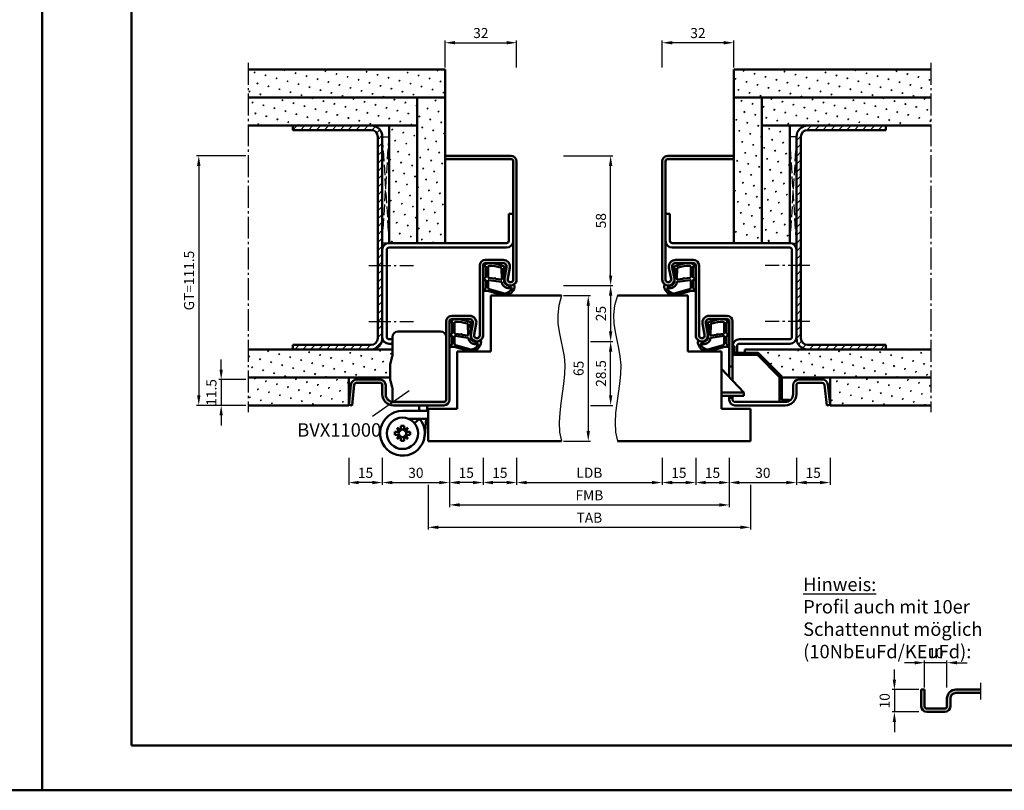
# Model space of a CAD drawing. Units: millimetres. Extents: x 0 to 5040, y -31 to 594.
# Drawn here: x 2510 to 2950, y 0 to 344 of the extents above; entities that cross this region are included whole.
import ezdxf

# ---------------------------------------------------------------- set-up
doc = ezdxf.new("R2010")
doc.units = ezdxf.units.MM
doc.linetypes.add('AM_DIN_F_W050', pattern=[6.25, 4.75, -1.5])
doc.linetypes.add('AM_DIN_G_W050', pattern=[13.75, 9.75, -1.5, 1, -1.5])
doc.layers.add('6', color=2, linetype='Continuous')
for name, color, linetype, lineweight in [('AM_0', 7, 'Continuous', 50), ('AM_1', 14, 'Continuous', 50), ('AM_3', 6, 'AM_DIN_F_W050', 25), ('AM_4', 3, 'Continuous', 25), ('AM_5', 3, 'Continuous', 25), ('AM_6', 2, 'Continuous', 35), ('AM_7', 4, 'AM_DIN_G_W050', 25), ('AM_8', 1, 'Continuous', 25), ('AM_BOR', 7, 'Continuous', 50)]:
    doc.layers.add(name, color=color, linetype=linetype, lineweight=lineweight)
doc.layers.add('AM_12', color=7, linetype='Continuous', lineweight=50, plot=False)
doc.styles.get("Standard").update_dxf_attribs({"font": 'ISOCP.SHX'})
doc.dimstyles.new('AM_DIN$0', dxfattribs={"dimtxt": 4.5, "dimasz": 4.5, "dimexe": 1, "dimexo": 1, "dimgap": 1.5, "dimtad": 1, "dimdsep": 46, "dimtxsty": 'Standard', "dimcen": 0, "dimclrd": 256, "dimclre": 256, "dimclrt": 2, "dimazin": 2, "dimtp": 0.1, "dimtm": 0.1, "dimtfac": 0.71, "dimtmove": 0, "dimatfit": 3, "dimfxl": 0, "dimlwd": -1, "dimlwe": -1, "dimarcsym": 0})
pattern_1 = [(45, (6597, -824), (-1.767767, 1.767767), [])]
pattern_2 = [(45, (6597, -824), (-1.3148007, 4.906903), [0.635, -4.445]), (135, (6597.2245, -823.7755), (-4.9069032, 1.3148007), [0.3175, -8.481318]), (135, (6597.2806, -823.7194), (-4.9069032, 1.3148007), [0.254, -8.544818]), (135, (6597.1684, -823.8316), (-4.9069032, 1.3148007), [0.254, -8.544818]), (105, (6597.3368, -823.6632), (-4.906903, 1.3148008), [0.2032, -4.8768]), (165, (6597.1123, -823.8877), (-3.5921024, -3.5921024), [0.2032, -4.8768])]

# ---------------------------------------------------------------- blocks, each defined once
blk = doc.blocks.new('DIN_A3_BOS')
at = {"layer": 'AM_12'}
blk.add_lwpolyline([(0, 0), (420, 0), (420, 297), (0, 297)], close=True, dxfattribs=at)
at = {"layer": 'AM_BOR'}
blk.add_lwpolyline([(20, 10), (410, 10), (410, 287), (20, 287)], close=True, dxfattribs=at)
blk = doc.blocks.new('Mörtelschutzkasten überfälzt')
at = {"layer": 'AM_8'}
h = blk.add_hatch(dxfattribs=at)
h.set_pattern_fill('_U', color=256, scale=2.3, angle=45, style=0, double=1, pattern_type=0)
h.set_pattern_definition([(45, (1996.868, 2078.7402), (-1.62635, 1.62635), []), (135, (1996.868, 2078.7402), (-1.62635, -1.62635), [])])
h.paths.add_polyline_path([(2001.73, 2075.64), (2011.7, 2065.67), (2011.7, 2054.64), (2015.7, 2054.64), (2015.7, 2055.54), (2012.6, 2055.54), (2012.6, 2066.05), (2002.1, 2076.54), (1991.6, 2076.54), (1991.6, 2079.64), (1990.7, 2079.64), (1990.7, 2075.64), (1995.15, 2075.64)])
at = {"layer": 'AM_0', "ltscale": 0.5}
for p, q in [((1990.7, 2079.64), (1991.6, 2079.64)), ((1991.6, 2076.54), (1991.6, 2079.64)), ((1991.6, 2076.54), (2002.1, 2076.54)), ((2002.1, 2076.54), (2012.6, 2066.05)), ((1990.7, 2075.64), (2001.73, 2075.64)), ((2001.73, 2075.64), (2011.7, 2065.67)), ((2011.7, 2054.64), (2011.7, 2065.67)), ((2012.6, 2055.54), (2012.6, 2066.05)), ((2015.7, 2054.64), (2015.7, 2055.54))]:
    blk.add_line(p, q, dxfattribs=at)
at = {"layer": 'AM_0'}
for p, q in [((1995.7, 2058.94), (1985.7, 2069.44)), ((1990.7, 2070.44), (1989.2, 2070.44)), ((1995.7, 2058.94), (1985.7, 2058.94)), ((1995.7, 2057.44), (1995.7, 2058.94)), ((1995.7, 2057.44), (1985.7, 2057.44)), ((1990.7, 2056.44), (1989.2, 2056.44)), ((2015.7, 2055.54), (2012.6, 2055.54))]:
    blk.add_line(p, q, dxfattribs=at)
at = {"layer": 'AM_0', "ltscale": 0.5}
blk.add_point((2015.7, 2055.54), dxfattribs=at)
blk = doc.blocks.new('BVX11000 überfälzt')
at = {"layer": 'AM_0', "ltscale": 0.5}
for p, q in [((2334.33, 3119.65), (2334.33, 3111.21)), ((2336.83, 3122.15), (2355.83, 3122.15)), ((2334.33, 3090.65), (2334.33, 3096.93))]:
    blk.add_line(p, q, dxfattribs=at)
at = {"layer": 'AM_0'}
for p, q in [((2333.45, 3107.97), (2334.29, 3110.93)), ((2333.33, 3100.9), (2333.33, 3107.15)), ((2333.45, 3100.08), (2334.29, 3097.2)), ((2346.33, 3087.41), (2346.33, 3089.15)), ((2349.83, 3087.26), (2349.83, 3089.15)), ((2338.83, 3086.65), (2350.33, 3086.65)), ((2346.33, 3087.41), (2346.26, 3086.65)), ((2349.83, 3087.26), (2349.78, 3086.65)), ((2338.12, 3078.2), (2336.43, 3079.06)), ((2336.43, 3079.06), (2337.28, 3077.36)), ((2338.12, 3080.05), (2339.54, 3080.05)), ((2338.12, 3078.2), (2338.12, 3080.05)), ((2339.54, 3078.2), (2339.54, 3080.05)), ((2341.24, 3079.06), (2339.54, 3078.2)), ((2340.38, 3077.36), (2341.24, 3079.06)), ((2341.43, 3083.15), (2350.33, 3083.15)), ((2346.43, 3083.15), (2344.15, 3081.2)), ((2345.95, 3083.15), (2345.91, 3082.7)), ((2349.46, 3083.15), (2348.79, 3075.75)), ((2335.43, 3075.94), (2335.43, 3077.36)), ((2337.28, 3077.36), (2335.43, 3077.36)), ((2337.28, 3075.94), (2335.43, 3075.94)), ((2337.28, 3075.94), (2336.43, 3074.25)), ((2336.43, 3074.25), (2338.12, 3075.1)), ((2338.12, 3075.1), (2338.12, 3073.25)), ((2339.54, 3075.1), (2341.24, 3074.25)), ((2339.54, 3075.1), (2339.54, 3073.25)), ((2340.38, 3077.36), (2342.23, 3077.36)), ((2340.38, 3075.94), (2342.23, 3075.94)), ((2341.24, 3074.25), (2340.38, 3075.94)), ((2342.23, 3075.94), (2342.23, 3077.36)), ((2338.12, 3073.25), (2339.54, 3073.25))]:
    blk.add_line(p, q, dxfattribs=at)
blk.add_circle((2338.83, 3076.65), 7, dxfattribs=at)
at = {"layer": 'AM_0', "ltscale": 0.5}
for centre, start, end in [((2336.83, 3119.65), 90, 180), ((2355.83, 3119.65), 0, 90)]:
    blk.add_arc(centre, 2.5, start, end, dxfattribs=at)
at = {"layer": 'AM_0'}
for centre, radius, start, end in [((2333.33, 3111.21), 1, 344.0546, 0), ((2336.33, 3107.15), 3, 164.0546, 180), ((2336.33, 3100.9), 3, 180, 195.9454), ((2333.33, 3096.93), 1, 0, 15.9454), ((2338.83, 3076.65), 10, 90, 40.5416), ((2338.83, 3076.65), 1.7, 155.3757, 204.6243), ((2336.57, 3078.91), 1.7, 294.6243, 335.3757), ((2336.57, 3074.39), 1.7, 24.6243, 65.3757), ((2338.83, 3076.65), 1.7, 65.3757, 114.6243), ((2338.83, 3076.65), 1.7, 245.3757, 294.6243), ((2341.09, 3078.91), 1.7, 204.6243, 245.3757), ((2341.09, 3074.39), 1.7, 114.6243, 155.3757), ((2338.83, 3076.65), 1.7, 335.3757, 24.6243)]:
    blk.add_arc(centre, radius, start, end, dxfattribs=at)
blk = doc.blocks.new('*D78')
at = {"layer": 'AM_5', "linetype": 'ByBlock'}
for p, q in [((2753, 221), (2765, 221)), ((2764, 216.5), (2764, 160.5)), ((2753, 156), (2765, 156))]:
    blk.add_line(p, q, dxfattribs=at)
at = {"layer": 'AM_5'}
for points in [[(2763.25, 216.5), (2764.75, 216.5), (2764, 221)], [(2763.25, 160.5), (2764.75, 160.5), (2764, 156)]]:
    blk.add_solid(points, dxfattribs=at)
at = {"layer": 'Defpoints', "color": 0}
for p in [(2752, 221), (2752, 156), (2764, 156)]:
    blk.add_point(p, dxfattribs=at)
at = {"layer": 'AM_5', "color": 2, "insert": (2760.25, 188.5), "char_height": 4.5, "attachment_point": 5, "rotation": 90}
blk.add_mtext('65', dxfattribs=at)
blk = doc.blocks.new('*D79')
at = {"layer": 'AM_5', "linetype": 'ByBlock'}
for p, q in [((2765, 200.5), (2775, 200.5)), ((2774, 176.5), (2774, 196)), ((2765, 172), (2775, 172))]:
    blk.add_line(p, q, dxfattribs=at)
at = {"layer": 'AM_5'}
for points in [[(2773.25, 196), (2774.75, 196), (2774, 200.5)], [(2773.25, 176.5), (2774.75, 176.5), (2774, 172)]]:
    blk.add_solid(points, dxfattribs=at)
at = {"layer": 'Defpoints', "color": 0}
for p in [(2764, 200.5), (2774, 200.5), (2764, 172)]:
    blk.add_point(p, dxfattribs=at)
at = {"layer": 'AM_5', "color": 2, "insert": (2770.25, 186.25), "char_height": 4.5, "attachment_point": 5, "rotation": 90}
blk.add_mtext('28.5', dxfattribs=at)
blk = doc.blocks.new('*D80')
at = {"layer": 'AM_5', "linetype": 'ByBlock'}
for p, q in [((2753, 225.5), (2775, 225.5)), ((2774, 221), (2774, 205)), ((2765, 200.5), (2775, 200.5))]:
    blk.add_line(p, q, dxfattribs=at)
at = {"layer": 'AM_5'}
for points in [[(2773.25, 221), (2774.75, 221), (2774, 225.5)], [(2773.25, 205), (2774.75, 205), (2774, 200.5)]]:
    blk.add_solid(points, dxfattribs=at)
at = {"layer": 'Defpoints', "color": 0}
for p in [(2752, 225.5), (2764, 200.5), (2774, 200.5)]:
    blk.add_point(p, dxfattribs=at)
at = {"layer": 'AM_5', "color": 2, "insert": (2770.25, 213), "char_height": 4.5, "attachment_point": 5, "rotation": 90}
blk.add_mtext('25', dxfattribs=at)
blk = doc.blocks.new('*D81')
at = {"layer": 'AM_5', "linetype": 'ByBlock'}
for p, q in [((2717, 148.5), (2717, 136.5)), ((2732, 148.5), (2732, 136.5)), ((2727.5, 137.5), (2721.5, 137.5))]:
    blk.add_line(p, q, dxfattribs=at)
at = {"layer": 'AM_5'}
for points in [[(2721.5, 138.25), (2721.5, 136.75), (2717, 137.5)], [(2727.5, 138.25), (2727.5, 136.75), (2732, 137.5)]]:
    blk.add_solid(points, dxfattribs=at)
at = {"layer": 'Defpoints', "color": 0}
for p in [(2717, 149.5), (2732, 149.5), (2717, 137.5)]:
    blk.add_point(p, dxfattribs=at)
at = {"layer": 'AM_5', "color": 2, "insert": (2724.5, 141.25), "char_height": 4.5, "attachment_point": 5}
blk.add_mtext('15', dxfattribs=at)
blk = doc.blocks.new('*D82')
at = {"layer": 'AM_5', "linetype": 'ByBlock'}
for p, q in [((2797, 148.5), (2797, 136.5)), ((2812, 148.5), (2812, 136.5)), ((2801.5, 137.5), (2807.5, 137.5))]:
    blk.add_line(p, q, dxfattribs=at)
at = {"layer": 'AM_5'}
for points in [[(2801.5, 138.25), (2801.5, 136.75), (2797, 137.5)], [(2807.5, 138.25), (2807.5, 136.75), (2812, 137.5)]]:
    blk.add_solid(points, dxfattribs=at)
at = {"layer": 'Defpoints', "color": 0}
for p in [(2797, 149.5), (2812, 149.5), (2812, 137.5)]:
    blk.add_point(p, dxfattribs=at)
at = {"layer": 'AM_5', "color": 2, "insert": (2804.5, 141.25), "char_height": 4.5, "attachment_point": 5}
blk.add_mtext('15', dxfattribs=at)
blk = doc.blocks.new('*D83')
at = {"layer": 'AM_5', "linetype": 'ByBlock'}
for p, q in [((2732, 148.5), (2732, 136.5)), ((2797, 148.5), (2797, 136.5)), ((2736.5, 137.5), (2792.5, 137.5))]:
    blk.add_line(p, q, dxfattribs=at)
at = {"layer": 'AM_5'}
for points in [[(2736.5, 138.25), (2736.5, 136.75), (2732, 137.5)], [(2792.5, 138.25), (2792.5, 136.75), (2797, 137.5)]]:
    blk.add_solid(points, dxfattribs=at)
at = {"layer": 'Defpoints', "color": 0}
for p in [(2732, 149.5), (2797, 149.5), (2797, 137.5)]:
    blk.add_point(p, dxfattribs=at)
at = {"layer": 'AM_5', "color": 2, "insert": (2764.5, 141.28), "char_height": 4.5, "attachment_point": 5}
blk.add_mtext('LDB', dxfattribs=at)
blk = doc.blocks.new('*D84')
at = {"layer": 'AM_5', "linetype": 'ByBlock'}
for p, q in [((2702, 148.5), (2702, 136.5)), ((2717, 148.5), (2717, 136.5)), ((2712.5, 137.5), (2706.5, 137.5))]:
    blk.add_line(p, q, dxfattribs=at)
at = {"layer": 'AM_5'}
for points in [[(2706.5, 138.25), (2706.5, 136.75), (2702, 137.5)], [(2712.5, 138.25), (2712.5, 136.75), (2717, 137.5)]]:
    blk.add_solid(points, dxfattribs=at)
at = {"layer": 'Defpoints', "color": 0}
for p in [(2702, 149.5), (2717, 149.5), (2702, 137.5)]:
    blk.add_point(p, dxfattribs=at)
at = {"layer": 'AM_5', "color": 2, "insert": (2709.5, 141.25), "char_height": 4.5, "attachment_point": 5}
blk.add_mtext('15', dxfattribs=at)
blk = doc.blocks.new('*D85')
at = {"layer": 'AM_5', "linetype": 'ByBlock'}
for p, q in [((2812, 148.5), (2812, 136.5)), ((2827, 148.5), (2827, 136.5)), ((2816.5, 137.5), (2822.5, 137.5))]:
    blk.add_line(p, q, dxfattribs=at)
at = {"layer": 'AM_5'}
for points in [[(2816.5, 138.25), (2816.5, 136.75), (2812, 137.5)], [(2822.5, 138.25), (2822.5, 136.75), (2827, 137.5)]]:
    blk.add_solid(points, dxfattribs=at)
at = {"layer": 'Defpoints', "color": 0}
for p in [(2812, 149.5), (2827, 149.5), (2827, 137.5)]:
    blk.add_point(p, dxfattribs=at)
at = {"layer": 'AM_5', "color": 2, "insert": (2819.5, 141.25), "char_height": 4.5, "attachment_point": 5}
blk.add_mtext('15', dxfattribs=at)
blk = doc.blocks.new('*D86')
at = {"layer": 'AM_5', "linetype": 'ByBlock'}
for p, q in [((2672, 148.5), (2672, 136.5)), ((2702, 148.5), (2702, 136.5)), ((2676.5, 137.5), (2697.5, 137.5))]:
    blk.add_line(p, q, dxfattribs=at)
at = {"layer": 'AM_5'}
for points in [[(2676.5, 138.25), (2676.5, 136.75), (2672, 137.5)], [(2697.5, 138.25), (2697.5, 136.75), (2702, 137.5)]]:
    blk.add_solid(points, dxfattribs=at)
at = {"layer": 'Defpoints', "color": 0}
for p in [(2672, 149.5), (2702, 149.5), (2702, 137.5)]:
    blk.add_point(p, dxfattribs=at)
at = {"layer": 'AM_5', "color": 2, "insert": (2687, 141.25), "char_height": 4.5, "attachment_point": 5}
blk.add_mtext('30', dxfattribs=at)
blk = doc.blocks.new('*D87')
at = {"layer": 'AM_5', "linetype": 'ByBlock'}
for p, q in [((2827, 148.5), (2827, 136.5)), ((2857, 148.5), (2857, 136.5)), ((2831.5, 137.5), (2852.5, 137.5))]:
    blk.add_line(p, q, dxfattribs=at)
at = {"layer": 'AM_5'}
for points in [[(2831.5, 138.25), (2831.5, 136.75), (2827, 137.5)], [(2852.5, 138.25), (2852.5, 136.75), (2857, 137.5)]]:
    blk.add_solid(points, dxfattribs=at)
at = {"layer": 'Defpoints', "color": 0}
for p in [(2827, 149.5), (2857, 149.5), (2857, 137.5)]:
    blk.add_point(p, dxfattribs=at)
at = {"layer": 'AM_5', "color": 2, "insert": (2842, 141.25), "char_height": 4.5, "attachment_point": 5}
blk.add_mtext('30', dxfattribs=at)
blk = doc.blocks.new('*D88')
at = {"layer": 'AM_5', "linetype": 'ByBlock'}
for p, q in [((2702, 148.5), (2702, 126.5)), ((2827, 148.5), (2827, 126.5)), ((2706.5, 127.5), (2822.5, 127.5))]:
    blk.add_line(p, q, dxfattribs=at)
at = {"layer": 'AM_5'}
for points in [[(2706.5, 128.25), (2706.5, 126.75), (2702, 127.5)], [(2822.5, 128.25), (2822.5, 126.75), (2827, 127.5)]]:
    blk.add_solid(points, dxfattribs=at)
at = {"layer": 'Defpoints', "color": 0}
for p in [(2702, 149.5), (2827, 149.5), (2827, 127.5)]:
    blk.add_point(p, dxfattribs=at)
at = {"layer": 'AM_5', "color": 2, "insert": (2764.5, 131.25), "char_height": 4.5, "attachment_point": 5}
blk.add_mtext('FMB', dxfattribs=at)
blk = doc.blocks.new('*D89')
at = {"layer": 'AM_5', "linetype": 'ByBlock'}
for p, q in [((2692.5, 136.5), (2692.5, 116.5)), ((2836.5, 136.5), (2836.5, 116.5)), ((2697, 117.5), (2832, 117.5))]:
    blk.add_line(p, q, dxfattribs=at)
at = {"layer": 'AM_5'}
for points in [[(2697, 118.25), (2697, 116.75), (2692.5, 117.5)], [(2832, 118.25), (2832, 116.75), (2836.5, 117.5)]]:
    blk.add_solid(points, dxfattribs=at)
at = {"layer": 'Defpoints', "color": 0}
for p in [(2692.5, 137.5), (2836.5, 137.5), (2836.5, 117.5)]:
    blk.add_point(p, dxfattribs=at)
at = {"layer": 'AM_5', "color": 2, "insert": (2764.5, 121.25), "char_height": 4.5, "attachment_point": 5}
blk.add_mtext('TAB', dxfattribs=at)
blk = doc.blocks.new('*D143')
at = {"layer": 'AM_5', "linetype": 'ByBlock'}
for p, q in [((2657, 148.5), (2657, 136.5)), ((2672, 148.5), (2672, 136.5)), ((2667.5, 137.5), (2661.5, 137.5))]:
    blk.add_line(p, q, dxfattribs=at)
at = {"layer": 'AM_5'}
for points in [[(2661.5, 138.25), (2661.5, 136.75), (2657, 137.5)], [(2667.5, 138.25), (2667.5, 136.75), (2672, 137.5)]]:
    blk.add_solid(points, dxfattribs=at)
at = {"layer": 'Defpoints', "color": 0}
for p in [(2657, 149.5), (2672, 149.5), (2657, 137.5)]:
    blk.add_point(p, dxfattribs=at)
at = {"layer": 'AM_5', "color": 2, "insert": (2664.5, 141.25), "char_height": 4.5, "attachment_point": 5}
blk.add_mtext('15', dxfattribs=at)
blk = doc.blocks.new('*D144')
at = {"layer": 'AM_5', "linetype": 'ByBlock'}
for p, q in [((2600, 188), (2600, 192.5)), ((2611, 183.5), (2599, 183.5)), ((2600, 183.5), (2600, 172)), ((2611, 172), (2599, 172)), ((2600, 167.5), (2600, 163))]:
    blk.add_line(p, q, dxfattribs=at)
at = {"layer": 'AM_5'}
for points in [[(2599.25, 188), (2600.75, 188), (2600, 183.5)], [(2599.25, 167.5), (2600.75, 167.5), (2600, 172)]]:
    blk.add_solid(points, dxfattribs=at)
at = {"layer": 'Defpoints', "color": 0}
for p in [(2612, 183.5), (2600, 172), (2612, 172)]:
    blk.add_point(p, dxfattribs=at)
at = {"layer": 'AM_5', "color": 2, "insert": (2596.25, 177.75), "char_height": 4.5, "attachment_point": 5, "rotation": 90}
blk.add_mtext('11.5', dxfattribs=at)
blk = doc.blocks.new('*D145')
at = {"layer": 'AM_5', "linetype": 'ByBlock'}
for p, q in [((2857, 148.5), (2857, 136.5)), ((2872, 148.5), (2872, 136.5)), ((2861.5, 137.5), (2867.5, 137.5))]:
    blk.add_line(p, q, dxfattribs=at)
at = {"layer": 'AM_5'}
for points in [[(2861.5, 138.25), (2861.5, 136.75), (2857, 137.5)], [(2867.5, 138.25), (2867.5, 136.75), (2872, 137.5)]]:
    blk.add_solid(points, dxfattribs=at)
at = {"layer": 'Defpoints', "color": 0}
for p in [(2857, 149.5), (2872, 149.5), (2872, 137.5)]:
    blk.add_point(p, dxfattribs=at)
at = {"layer": 'AM_5', "color": 2, "insert": (2864.5, 141.25), "char_height": 4.5, "attachment_point": 5}
blk.add_mtext('15', dxfattribs=at)
blk = doc.blocks.new('*D200')
at = {"layer": 'AM_5', "linetype": 'ByBlock'}
for p, q in [((2700, 323), (2700, 335)), ((2732, 323), (2732, 335)), ((2704.5, 334), (2727.5, 334))]:
    blk.add_line(p, q, dxfattribs=at)
at = {"layer": 'AM_5'}
for points in [[(2704.5, 334.75), (2704.5, 333.25), (2700, 334)], [(2727.5, 334.75), (2727.5, 333.25), (2732, 334)]]:
    blk.add_solid(points, dxfattribs=at)
at = {"layer": 'Defpoints', "color": 0}
for p in [(2732, 334), (2700, 322), (2732, 322)]:
    blk.add_point(p, dxfattribs=at)
at = {"layer": 'AM_5', "color": 2, "insert": (2716, 337.75), "char_height": 4.5, "attachment_point": 5}
blk.add_mtext('32', dxfattribs=at)
blk = doc.blocks.new('*D201')
at = {"layer": 'AM_5', "linetype": 'ByBlock'}
for p, q in [((2611, 283.5), (2589, 283.5)), ((2590, 279), (2590, 176.5)), ((2611, 172), (2589, 172))]:
    blk.add_line(p, q, dxfattribs=at)
at = {"layer": 'AM_5'}
for points in [[(2589.25, 279), (2590.75, 279), (2590, 283.5)], [(2589.25, 176.5), (2590.75, 176.5), (2590, 172)]]:
    blk.add_solid(points, dxfattribs=at)
at = {"layer": 'Defpoints', "color": 0}
for p in [(2612, 283.5), (2590, 172), (2612, 172)]:
    blk.add_point(p, dxfattribs=at)
at = {"layer": 'AM_5', "color": 2, "insert": (2586.24, 227.75), "char_height": 4.5, "attachment_point": 5, "rotation": 90}
blk.add_mtext('GT=111.5', dxfattribs=at)
blk = doc.blocks.new('*D202')
at = {"layer": 'AM_5', "linetype": 'ByBlock'}
for p, q in [((2753, 283.5), (2775, 283.5)), ((2774, 230), (2774, 279)), ((2765, 225.5), (2775, 225.5))]:
    blk.add_line(p, q, dxfattribs=at)
at = {"layer": 'AM_5'}
for points in [[(2773.25, 279), (2774.75, 279), (2774, 283.5)], [(2773.25, 230), (2774.75, 230), (2774, 225.5)]]:
    blk.add_solid(points, dxfattribs=at)
at = {"layer": 'Defpoints', "color": 0}
for p in [(2752, 283.5), (2774, 283.5), (2764, 225.5)]:
    blk.add_point(p, dxfattribs=at)
at = {"layer": 'AM_5', "color": 2, "insert": (2770.25, 254.5), "char_height": 4.5, "attachment_point": 5, "rotation": 90}
blk.add_mtext('58', dxfattribs=at)
blk = doc.blocks.new('*D203')
at = {"layer": 'AM_5', "linetype": 'ByBlock'}
for p, q in [((2797, 323), (2797, 335)), ((2829, 323), (2829, 335)), ((2824.5, 334), (2801.5, 334))]:
    blk.add_line(p, q, dxfattribs=at)
at = {"layer": 'AM_5'}
for points in [[(2801.5, 334.75), (2801.5, 333.25), (2797, 334)], [(2824.5, 334.75), (2824.5, 333.25), (2829, 334)]]:
    blk.add_solid(points, dxfattribs=at)
at = {"layer": 'Defpoints', "color": 0}
for p in [(2797, 334), (2797, 322), (2829, 322)]:
    blk.add_point(p, dxfattribs=at)
at = {"layer": 'AM_5', "color": 2, "insert": (2813, 337.75), "char_height": 4.5, "attachment_point": 5}
blk.add_mtext('32', dxfattribs=at)
blk = doc.blocks.new('*D383')
at = {"layer": 'AM_5', "linetype": 'ByBlock'}
for p, q in [((2914.25, 46), (2914.25, 58)), ((2924.25, 46), (2924.25, 58)), ((2909.75, 57), (2905.25, 57)), ((2924.25, 57), (2914.25, 57)), ((2928.75, 57), (2933.25, 57))]:
    blk.add_line(p, q, dxfattribs=at)
at = {"layer": 'AM_5'}
for points in [[(2909.75, 57.75), (2909.75, 56.25), (2914.25, 57)], [(2928.75, 57.75), (2928.75, 56.25), (2924.25, 57)]]:
    blk.add_solid(points, dxfattribs=at)
at = {"layer": 'Defpoints', "color": 0}
for p in [(2914.25, 57), (2914.25, 45), (2924.25, 45)]:
    blk.add_point(p, dxfattribs=at)
at = {"layer": 'AM_5', "color": 2, "insert": (2919.25, 60.75), "char_height": 4.5, "attachment_point": 5}
blk.add_mtext('10', dxfattribs=at)
blk = doc.blocks.new('*D384')
at = {"layer": 'AM_5', "linetype": 'ByBlock'}
for p, q in [((2900.75, 49.5), (2900.75, 54)), ((2911.75, 45), (2899.75, 45)), ((2900.75, 45), (2900.75, 35)), ((2911.75, 35), (2899.75, 35)), ((2900.75, 30.5), (2900.75, 26))]:
    blk.add_line(p, q, dxfattribs=at)
at = {"layer": 'AM_5'}
for points in [[(2900, 49.5), (2901.5, 49.5), (2900.75, 45)], [(2900, 30.5), (2901.5, 30.5), (2900.75, 35)]]:
    blk.add_solid(points, dxfattribs=at)
at = {"layer": 'Defpoints', "color": 0}
for p in [(2912.75, 45), (2900.75, 35), (2912.75, 35)]:
    blk.add_point(p, dxfattribs=at)
at = {"layer": 'AM_5', "color": 2, "insert": (2897, 40), "char_height": 4.5, "attachment_point": 5, "rotation": 90}
blk.add_mtext('10', dxfattribs=at)

msp = doc.modelspace()

# ---------------------------------------------------------------- hatches: boundary and pattern name
at = {"layer": 'AM_8'}
h = msp.add_hatch(dxfattribs=at)
h.set_pattern_fill('SWAMP', color=256, scale=0.2, angle=45)
h.set_pattern_definition(pattern_2)
h.paths.add_polyline_path([(2612, 322), (2612, 309.5), (2700, 309.5), (2700, 322)])
h = msp.add_hatch(dxfattribs=at)
h.set_pattern_fill('SWAMP', color=256, scale=0.2, angle=45)
h.set_pattern_definition(pattern_2)
h.paths.add_polyline_path([(2829, 322), (2829, 309.5), (2917, 309.5), (2917, 322)])
h = msp.add_hatch(dxfattribs=at)
h.set_pattern_fill('SWAMP', color=256, scale=0.2, angle=45)
h.set_pattern_definition(pattern_2)
h.paths.add_polyline_path([(2612, 309.5), (2612, 297), (2687.5, 297), (2687.5, 309.5)])
h = msp.add_hatch(dxfattribs=at)
h.set_pattern_fill('SWAMP', color=256, scale=0.2, angle=45)
h.set_pattern_definition(pattern_2)
h.paths.add_polyline_path([(2687.5, 244.5), (2700, 244.5), (2700, 309.5), (2687.5, 309.5)])
h = msp.add_hatch(dxfattribs=at)
h.set_pattern_fill('SWAMP', color=256, scale=0.2, angle=45)
h.set_pattern_definition(pattern_2)
h.paths.add_polyline_path([(2841.5, 309.5), (2829, 309.5), (2829, 244.5), (2841.5, 244.5)])
h = msp.add_hatch(dxfattribs=at)
h.set_pattern_fill('SWAMP', color=256, scale=0.2, angle=45)
h.set_pattern_definition(pattern_2)
h.paths.add_polyline_path([(2841.5, 309.5), (2841.5, 297), (2917, 297), (2917, 309.5)])
h = msp.add_hatch(dxfattribs=at)
h.set_pattern_fill('_U', color=256, scale=2.5, angle=45, pattern_type=0)
h.set_pattern_definition(pattern_1)
h.paths.add_polyline_path([(2667, 295, -0.4142136), (2670, 292), (2670, 202, -0.4142136), (2667, 199), (2632, 199), (2632, 197), (2667, 197, 0.4142136), (2672, 202), (2672, 292, 0.4142136), (2667, 297), (2632, 297), (2632, 295)])
h = msp.add_hatch(dxfattribs=at)
h.set_pattern_fill('SWAMP', color=256, scale=0.2, angle=45)
h.set_pattern_definition(pattern_2)
h.paths.add_polyline_path([(2675, 244.5), (2687.5, 244.5), (2687.5, 297), (2675, 297)])
h = msp.add_hatch(dxfattribs=at)
h.set_pattern_fill('SWAMP', color=256, scale=0.2, angle=45)
h.set_pattern_definition(pattern_2)
h.paths.add_polyline_path([(2854, 297), (2841.5, 297), (2841.5, 244.5), (2854, 244.5)])
h = msp.add_hatch(dxfattribs=at)
h.set_pattern_fill('_U', color=256, scale=2.5, angle=45, pattern_type=0)
h.set_pattern_definition(pattern_1)
h.paths.add_polyline_path([(2897, 295), (2897, 297), (2862, 297, 0.4142136), (2857, 292), (2857, 202, 0.4142136), (2862, 197), (2897, 197), (2897, 199), (2862, 199, -0.4142136), (2859, 202), (2859, 292, -0.4142136), (2862, 295)])
h = msp.add_hatch(color=256, dxfattribs=at)
h.dxf.hatch_style = 1
h.paths.add_polyline_path([(2732, 281, 0.4142136), (2729.5, 283.5), (2700, 283.5), (2700, 282), (2729.5, 282, -0.4142136), (2730.5, 281), (2730.5, 228.25, -1.0968549), (2728.021, 228.479), (2728.949, 233.449, 0.4693847), (2726, 237), (2718, 237, 0.4142136), (2715.5, 234.5), (2715.5, 203.25, -1.0968549), (2713.021, 203.479), (2713.949, 208.449, 0.4693847), (2711, 212), (2703, 212, 0.4142136), (2700.5, 209.5), (2700.5, 174.5, -0.4142136), (2699.5, 173.5), (2677, 173.5, -0.4142136), (2673.5, 177), (2673.5, 181, 0.4142136), (2671, 183.5), (2660.443, 183.5, 0.383864), (2657.957, 181.261), (2657, 172.157), (2658.492, 172), (2659.449, 181.105, -0.383864), (2660.443, 182), (2671, 182, -0.4142136), (2672, 181), (2672, 177, 0.4142136), (2677, 172), (2699.5, 172, 0.4142136), (2702, 174.5), (2702, 209.5, -0.4142136), (2703, 210.5), (2711, 210.5, -0.4693847), (2712.475, 208.725), (2711.547, 203.755, 1.0968549), (2717, 203.25), (2717, 234.5, -0.4142136), (2718, 235.5), (2726, 235.5, -0.4693847), (2727.475, 233.725), (2726.547, 228.755, 1.0968549), (2732, 228.25)])
h = msp.add_hatch(color=256, dxfattribs=at)
h.dxf.hatch_style = 1
h.paths.add_polyline_path([(2797, 228.25, 1.0968549), (2802.453, 228.755), (2801.525, 233.725, -0.4693847), (2803, 235.5), (2811, 235.5, -0.4142136), (2812, 234.5), (2812, 203.25, 1.0968549), (2817.453, 203.755), (2816.525, 208.725, -0.4693847), (2818, 210.5), (2826, 210.5, -0.4142136), (2827, 209.5), (2827, 189.3), (2828.5, 189.3), (2828.5, 209.5, 0.4142136), (2826, 212), (2818, 212, 0.4693847), (2815.051, 208.449), (2815.979, 203.479, -1.0968549), (2813.5, 203.25), (2813.5, 234.5, 0.4142136), (2811, 237), (2803, 237, 0.4693847), (2800.051, 233.449), (2800.979, 228.479, -1.0968549), (2798.5, 228.25), (2798.5, 281, -0.4142136), (2799.5, 282), (2829, 282), (2829, 283.5), (2799.5, 283.5, 0.4142136), (2797, 281)])
h = msp.add_hatch(dxfattribs=at)
h.set_pattern_fill('SWAMP', color=256, scale=0.2, angle=45)
h.set_pattern_definition(pattern_2)
h.paths.add_polyline_path([(2612, 197), (2612, 184.5), (2675.5, 184.5), (2675.5, 189.993, -0.0696874), (2675.615, 190.817), (2676.462, 193.778, 0.0696874), (2676.5, 194.053), (2676.5, 197)])
h = msp.add_hatch(dxfattribs=at)
h.set_pattern_fill('SWAMP', color=256, scale=0.2, angle=45)
h.set_pattern_definition(pattern_2)
h.paths.add_polyline_path([(2834, 197), (2834, 195.4), (2839.905, 195.4), (2850.4, 184.905), (2850.4, 184.5), (2917, 184.5), (2917, 197)])
h = msp.add_hatch(dxfattribs=at)
h.set_pattern_fill('SWAMP', color=256, scale=0.2, angle=45)
h.set_pattern_definition(pattern_2)
h.paths.add_polyline_path([(2657, 172), (2657, 184.5), (2612, 184.5), (2612, 172)])
h = msp.add_hatch(dxfattribs=at)
h.set_pattern_fill('SWAMP', color=256, scale=0.2, angle=45)
h.set_pattern_definition(pattern_2)
h.paths.add_polyline_path([(2872, 184.5), (2872, 172), (2917, 172), (2917, 184.5)])
h = msp.add_hatch(color=256, dxfattribs=at)
h.dxf.hatch_style = 1
h.paths.add_polyline_path([(2928.25, 45, 0.4142136), (2924.25, 41), (2924.25, 37.5, -0.4142136), (2923.25, 36.5), (2915.25, 36.5, -0.4142136), (2914.25, 37.5), (2914.25, 45), (2912.75, 45), (2912.75, 37.5, 0.4142136), (2915.25, 35), (2923.25, 35, 0.4142136), (2925.75, 37.5), (2925.75, 41, -0.4142136), (2928.25, 43.5), (2939.25, 43.5), (2939.25, 45)])

# ---------------------------------------------------------------- linework, layer by layer
at = {"layer": 'AM_0'}
for p, q in [((2700, 322), (2612, 322)), ((2700, 322), (2700, 244.5)), ((2829, 322), (2917, 322)), ((2829, 322), (2829, 244.5)), ((2700, 309.5), (2612, 309.5)), ((2687.5, 309.5), (2687.5, 244.5)), ((2829, 309.5), (2917, 309.5)), ((2841.5, 309.5), (2841.5, 244.5)), ((2687.5, 297), (2612, 297)), ((2632, 297), (2632, 295)), ((2667, 295), (2632, 295)), ((2675, 297), (2675, 244.5)), ((2841.5, 297), (2917, 297)), ((2854, 297), (2854, 244.5)), ((2862, 295), (2897, 295)), ((2897, 297), (2897, 295)), ((2670, 292), (2670, 202)), ((2672, 292), (2672, 202)), ((2857, 292), (2857, 202)), ((2859, 292), (2859, 202)), ((2700, 283.5), (2729.5, 283.5)), ((2700, 282), (2729.5, 282)), ((2829, 283.5), (2799.5, 283.5)), ((2829, 282), (2799.5, 282)), ((2730.5, 281), (2730.5, 228.25)), ((2732, 281), (2732, 228.25)), ((2797, 281), (2797, 228.25)), ((2798.5, 281), (2798.5, 228.25)), ((2728.5, 257.5), (2728.5, 245.5)), ((2728.5, 257.5), (2730.5, 257.5)), ((2800.5, 257.5), (2798.5, 257.5)), ((2800.5, 257.5), (2800.5, 245.5)), ((2727.5, 244.5), (2675, 244.5)), ((2727.5, 242.5), (2675, 242.5)), ((2801.5, 244.5), (2854, 244.5)), ((2801.5, 242.5), (2854, 242.5)), ((2674, 241.5), (2674, 202.5)), ((2855, 241.5), (2855, 202.5)), ((2715.5, 234.5), (2715.5, 203.25)), ((2717, 234.5), (2717, 203.25)), ((2726, 237), (2718, 237)), ((2726, 235.5), (2718, 235.5)), ((2726.547, 228.755), (2727.475, 233.725)), ((2728.021, 228.479), (2728.949, 233.449)), ((2800.979, 228.479), (2800.051, 233.449)), ((2802.453, 228.755), (2801.525, 233.725)), ((2803, 237), (2811, 237)), ((2803, 235.5), (2811, 235.5)), ((2812, 234.5), (2812, 203.25)), ((2813.5, 234.5), (2813.5, 203.25)), ((2720.5, 221), (2752, 221)), ((2720.5, 221), (2720.5, 196)), ((2808.5, 221), (2777, 221)), ((2808.5, 221), (2808.5, 196)), ((2711, 212), (2703, 212)), ((2818, 212), (2826, 212)), ((2700.5, 209.5), (2700.5, 174.5)), ((2702, 174.5), (2702, 209.5)), ((2711, 210.5), (2703, 210.5)), ((2711.547, 203.755), (2712.475, 208.725)), ((2713.021, 203.479), (2713.949, 208.449)), ((2815.979, 203.479), (2815.051, 208.449)), ((2817.453, 203.755), (2816.525, 208.725)), ((2818, 210.5), (2826, 210.5)), ((2827, 184.625), (2827, 209.5)), ((2828.5, 209.5), (2828.5, 183.05)), ((2632, 199), (2632, 197)), ((2667, 199), (2632, 199)), ((2676.5, 201.5), (2675, 201.5)), ((2676.5, 199.5), (2675, 199.5)), ((2830.5, 195.4), (2830.5, 198.5)), ((2831.5, 201.5), (2854, 201.5)), ((2831.5, 199.5), (2854, 199.5)), ((2862, 199), (2897, 199)), ((2897, 199), (2897, 197)), ((2676.5, 197), (2612, 197)), ((2705.5, 196), (2705.5, 170.5)), ((2705.5, 196), (2720.5, 196)), ((2823.5, 196), (2808.5, 196)), ((2823.5, 196), (2823.5, 170.5)), ((2834, 197), (2834, 195.4)), ((2834, 197), (2917, 197)), ((2675.5, 184.5), (2612, 184.5)), ((2657, 184.5), (2657, 172)), ((2657, 172.157), (2657.957, 181.261)), ((2658.492, 172), (2659.449, 181.105)), ((2660.443, 183.5), (2671, 183.5)), ((2660.443, 182), (2671, 182)), ((2672, 181), (2672, 177)), ((2673.5, 181), (2673.5, 177)), ((2850.4, 184.5), (2917, 184.5)), ((2855.5, 181), (2855.5, 177)), ((2857, 181), (2857, 177)), ((2868.557, 183.5), (2858, 183.5)), ((2868.557, 182), (2858, 182)), ((2870.508, 172), (2869.551, 181.105)), ((2872, 172.157), (2871.043, 181.261)), ((2872, 184.5), (2872, 172)), ((2827, 174.5), (2827, 176.3)), ((2828.5, 176.3), (2828.5, 174.5)), ((2657, 172), (2612, 172)), ((2657, 172.157), (2658.492, 172)), ((2677, 173.5), (2699.5, 173.5)), ((2677, 172), (2699.5, 172)), ((2852, 173.5), (2829.5, 173.5)), ((2852, 172), (2829.5, 172)), ((2872, 172.157), (2870.508, 172)), ((2872, 172), (2917, 172)), ((2692.5, 170.5), (2692.5, 156)), ((2705.5, 170.5), (2692.5, 170.5)), ((2823.5, 170.5), (2836.5, 170.5)), ((2836.5, 170.5), (2836.5, 156)), ((2752, 156), (2692.5, 156)), ((2836.5, 156), (2777, 156)), ((2914.25, 45), (2912.75, 45)), ((2912.75, 37.5), (2912.75, 45)), ((2914.25, 37.5), (2914.25, 45)), ((2928.25, 45), (2939.25, 45)), ((2924.25, 37.5), (2924.25, 41)), ((2925.75, 37.5), (2925.75, 41)), ((2928.25, 43.5), (2939.25, 43.5)), ((2915.25, 36.5), (2923.25, 36.5)), ((2915.25, 35), (2923.25, 35))]:
    msp.add_line(p, q, dxfattribs=at)
for centre, radius, start, end in [((2667, 292), 5, 0, 90), ((2667, 292), 3, 0, 90), ((2862, 292), 5, 90, 180), ((2862, 292), 3, 90, 180), ((2729.5, 281), 2.5, 0, 90), ((2729.5, 281), 1, 0, 90), ((2799.5, 281), 2.5, 90, 180), ((2799.5, 281), 1, 90, 180), ((2675, 241.5), 3, 90, 180), ((2675, 241.5), 1, 90, 180), ((2727.5, 245.5), 1, 270, 0), ((2727.5, 245.5), 3, 270, 0), ((2801.5, 245.5), 3, 180, 270), ((2801.5, 245.5), 1, 180, 270), ((2854, 241.5), 3, 0, 90), ((2854, 241.5), 1, 0, 90), ((2718, 234.5), 2.5, 90, 180), ((2718, 234.5), 1, 90, 180), ((2726, 234), 3, 349.42142, 90), ((2726, 234), 1.5, 349.42142, 90), ((2803, 234), 3, 90, 190.57858), ((2803, 234), 1.5, 90, 190.57858), ((2811, 234.5), 2.5, 0, 90), ((2811, 234.5), 1, 0, 90), ((2729.25, 228.25), 2.75, 169.42142, 0), ((2799.75, 228.25), 2.75, 180, 10.57858), ((2729.25, 228.25), 1.25, 169.42142, 0), ((2799.75, 228.25), 1.25, 180, 10.57858), ((2703, 209.5), 2.5, 90, 180), ((2711, 209), 3, 349.42142, 90), ((2818, 209), 3, 90, 190.57858), ((2826, 209.5), 2.5, 0, 90), ((2703, 209.5), 1, 90, 180), ((2711, 209), 1.5, 349.42142, 90), ((2818, 209), 1.5, 90, 190.57858), ((2826, 209.5), 1, 0, 90), ((2675, 202.5), 3, 180, 270), ((2675, 202.5), 1, 180, 270), ((2714.25, 203.25), 2.75, 169.42142, 0), ((2714.25, 203.25), 1.25, 169.42142, 0), ((2814.75, 203.25), 2.75, 180, 10.57858), ((2814.75, 203.25), 1.25, 180, 10.57858), ((2854, 202.5), 3, 270, 0), ((2854, 202.5), 1, 270, 0), ((2667, 202), 5, 270, 0), ((2667, 202), 3, 270, 0), ((2831.5, 198.5), 3, 90, 180), ((2831.5, 198.5), 1, 90, 180), ((2862, 202), 5, 180, 270), ((2862, 202), 3, 180, 270), ((2660.443, 181), 2.5, 90, 174), ((2660.443, 181), 1, 90, 174), ((2671, 181), 2.5, 0, 90), ((2671, 181), 1, 0, 90), ((2858, 181), 2.5, 90, 180), ((2858, 181), 1, 90, 180), ((2868.557, 181), 2.5, 6, 90), ((2868.557, 181), 1, 6, 90), ((2677, 177), 5, 180, 270), ((2677, 177), 3.5, 180, 270), ((2852, 177), 3.5, 270, 0), ((2852, 177), 5, 270, 0), ((2699.5, 174.5), 1, 270, 0), ((2699.5, 174.5), 2.5, 270, 0), ((2829.5, 174.5), 2.5, 180, 270), ((2829.5, 174.5), 1, 180, 270), ((2928.25, 41), 4, 90, 180), ((2928.25, 41), 2.5, 90, 180), ((2915.25, 37.5), 2.5, 180, 270), ((2915.25, 37.5), 1, 180, 270), ((2923.25, 37.5), 2.5, 270, 0), ((2923.25, 37.5), 1, 270, 0)]:
    msp.add_arc(centre, radius, start, end, dxfattribs=at)
at = {"layer": 'AM_1'}
for points in [[(2717.15, 234.55, 0.8225617), (2717.353, 233.998), (2718.203, 234.172), (2718.203, 229.205), (2717.081, 228.331, 0.7467354), (2717.176, 228.009), (2718.203, 227.994), (2718.203, 224.544, -0.2039215), (2718.049, 224.184), (2717.062, 223.238, 0.8105302), (2717.269, 222.906), (2717.368, 222.941, -0.1645), (2719.042, 223.13), (2726.348, 221.042, 0.0661149), (2727.195, 221.017, 0.2820378), (2731.057, 224.672, 0.1590275), (2730.959, 225.715, 0.3764163), (2730.718, 225.824), (2729.301, 225.345, -0.3762127), (2726.486, 227.14), (2726.206, 233.254), (2726.828, 233.078, 0.7987948), (2727.035, 233.685, 0.1245897), (2719.761, 235.493, 0.1623187)], [(2719.253, 233.755), (2719.253, 229.297, 0.3782425), (2719.515, 228.999), (2722.172, 228.629, 0.236068), (2722.257, 228.659), (2722.361, 228.767, -0.5), (2722.519, 228.747), (2722.594, 228.616, 0.236068), (2722.668, 228.567), (2725.23, 228.215, 0.4511235), (2725.399, 228.364), (2725.214, 233.119, 0.3316729), (2724.857, 233.598, 0.0849517), (2719.751, 234.255, 0.4135048)], [(2811.85, 234.55, -0.8225617), (2811.647, 233.998), (2810.797, 234.172), (2810.797, 229.205), (2811.919, 228.331, -0.7467354), (2811.824, 228.009), (2810.797, 227.994), (2810.797, 224.544, 0.2039215), (2810.951, 224.184), (2811.938, 223.238, -0.8105302), (2811.731, 222.906), (2811.632, 222.941, 0.1645), (2809.958, 223.13), (2802.652, 221.042, -0.0661149), (2801.805, 221.017, -0.2820378), (2797.943, 224.672, -0.1590275), (2798.041, 225.715, -0.3764163), (2798.282, 225.824), (2799.699, 225.345, 0.3762127), (2802.514, 227.14), (2802.794, 233.254), (2802.172, 233.078, -0.7987948), (2801.965, 233.685, -0.1245897), (2809.239, 235.493, -0.1623187)], [(2809.747, 233.755), (2809.747, 229.297, -0.3782425), (2809.485, 228.999), (2806.828, 228.629, -0.236068), (2806.743, 228.659), (2806.639, 228.767, 0.5), (2806.481, 228.747), (2806.406, 228.616, -0.236068), (2806.332, 228.567), (2803.77, 228.215, -0.4511235), (2803.601, 228.364), (2803.786, 233.119, -0.3316729), (2804.143, 233.598, -0.0849517), (2809.249, 234.255, -0.4135048)], [(2719.253, 227.77), (2719.253, 224.558, 0.3015522), (2719.711, 223.867), (2726.568, 221.919, 0.0278584), (2726.99, 221.894, 0.2581461), (2729.804, 224.249, 0.6319644), (2729.54, 224.483, -0.4552489), (2725.399, 227.007, 0.3823944), (2725.224, 227.208), (2719.505, 227.993, 0.4511235)], [(2809.747, 227.77), (2809.747, 224.558, -0.3015522), (2809.289, 223.867), (2802.432, 221.919, -0.0278584), (2802.01, 221.894, -0.2581461), (2799.196, 224.249, -0.6319644), (2799.46, 224.483, 0.4552489), (2803.601, 227.007, -0.3823944), (2803.776, 227.208), (2809.495, 227.993, -0.4511235)], [(2702.15, 209.55, 0.8225617), (2702.353, 208.998), (2703.203, 209.172), (2703.203, 204.205), (2702.081, 203.331, 0.7467354), (2702.176, 203.009), (2703.203, 202.994), (2703.203, 199.544, -0.2039215), (2703.049, 199.184), (2702.062, 198.238, 0.8105302), (2702.269, 197.906), (2702.368, 197.941, -0.1645), (2704.042, 198.13), (2711.348, 196.042, 0.0661149), (2712.195, 196.017, 0.2820378), (2716.057, 199.672, 0.1590275), (2715.959, 200.715, 0.3764163), (2715.718, 200.824), (2714.301, 200.345, -0.3762127), (2711.486, 202.14), (2711.206, 208.254), (2711.828, 208.078, 0.7987948), (2712.035, 208.685, 0.1245897), (2704.761, 210.493, 0.1623187)], [(2704.253, 208.755), (2704.253, 204.297, 0.3782425), (2704.515, 203.999), (2707.172, 203.629, 0.236068), (2707.257, 203.659), (2707.361, 203.767, -0.5), (2707.519, 203.747), (2707.594, 203.616, 0.236068), (2707.668, 203.567), (2710.23, 203.215, 0.4511235), (2710.399, 203.364), (2710.214, 208.119, 0.3316729), (2709.857, 208.598, 0.0849517), (2704.751, 209.255, 0.4135048)], [(2826.85, 209.55, -0.8225617), (2826.647, 208.998), (2825.797, 209.172), (2825.797, 204.205), (2826.919, 203.331, -0.7467354), (2826.824, 203.009), (2825.797, 202.994), (2825.797, 199.544, 0.2039215), (2825.951, 199.184), (2826.938, 198.238, -0.8105302), (2826.731, 197.906), (2826.632, 197.941, 0.1645), (2824.958, 198.13), (2817.652, 196.042, -0.0661149), (2816.805, 196.017, -0.2820378), (2812.943, 199.672, -0.1590275), (2813.041, 200.715, -0.3764163), (2813.282, 200.824), (2814.699, 200.345, 0.3762127), (2817.514, 202.14), (2817.794, 208.254), (2817.172, 208.078, -0.7987948), (2816.965, 208.685, -0.1245897), (2824.239, 210.493, -0.1623187)], [(2824.747, 208.755), (2824.747, 204.297, -0.3782425), (2824.485, 203.999), (2821.828, 203.629, -0.236068), (2821.743, 203.659), (2821.639, 203.767, 0.5), (2821.481, 203.747), (2821.406, 203.616, -0.236068), (2821.332, 203.567), (2818.77, 203.215, -0.4511235), (2818.601, 203.364), (2818.786, 208.119, -0.3316729), (2819.143, 208.598, -0.0849517), (2824.249, 209.255, -0.4135048)], [(2704.253, 202.77), (2704.253, 199.558, 0.3015522), (2704.711, 198.867), (2711.568, 196.919, 0.0278584), (2711.99, 196.894, 0.2581461), (2714.804, 199.249, 0.6319644), (2714.54, 199.483, -0.4552489), (2710.399, 202.007, 0.3823944), (2710.224, 202.208), (2704.505, 202.993, 0.4511235)], [(2824.747, 202.77), (2824.747, 199.558, -0.3015522), (2824.289, 198.867), (2817.432, 196.919, -0.0278584), (2817.01, 196.894, -0.2581461), (2814.196, 199.249, -0.6319644), (2814.46, 199.483, 0.4552489), (2818.601, 202.007, -0.3823944), (2818.776, 202.208), (2824.495, 202.993, -0.4511235)]]:
    msp.add_lwpolyline(points, format="xyb", close=True, dxfattribs=at)
at = {"layer": 'AM_3'}
for p, q in [((2672, 292), (2675, 292)), ((2672, 244.5), (2675, 292)), ((2672, 292), (2675, 244.5)), ((2857, 292), (2854, 292)), ((2857, 244.5), (2854, 292)), ((2857, 292), (2854, 244.5)), ((2675, 244.5), (2672, 244.5)), ((2854, 244.5), (2857, 244.5))]:
    msp.add_line(p, q, dxfattribs=at)
at = {"layer": 'AM_4'}
msp.add_line((2684, 178.5), (2667.617, 167.028), dxfattribs=at)
for points in [[(2752, 221), (2750.793, 216.555), (2750.34, 212.423), (2750.464, 208.528), (2750.986, 204.792), (2751.73, 201.142), (2752.517, 197.499), (2753.169, 193.789), (2753.51, 189.935), (2753.416, 185.883), (2752.986, 181.667), (2752.375, 177.341), (2751.737, 172.96), (2751.226, 168.581), (2750.997, 164.258), (2751.204, 160.046), (2752, 156)], [(2777, 221), (2775.793, 216.555), (2775.34, 212.423), (2775.464, 208.528), (2775.986, 204.792), (2776.73, 201.142), (2777.517, 197.499), (2778.169, 193.789), (2778.51, 189.935), (2778.416, 185.883), (2777.986, 181.667), (2777.375, 177.341), (2776.737, 172.96), (2776.226, 168.581), (2775.997, 164.258), (2776.204, 160.046), (2777, 156)]]:
    msp.add_lwpolyline(points, dxfattribs=at)
at = {"layer": 'AM_7'}
for p, q in [((2612, 325), (2612, 169)), ((2917, 325), (2917, 169)), ((2666, 234.5), (2686, 234.5)), ((2863, 234.5), (2843, 234.5)), ((2666, 209.5), (2686, 209.5)), ((2863, 209.5), (2843, 209.5)), ((2939.25, 48), (2939.25, 40.5))]:
    msp.add_line(p, q, dxfattribs=at)

# ---------------------------------------------------------------- block references
at = {"layer": 'AM_0', "lineweight": 0, "xscale": 2, "yscale": 2, "zscale": 2}
for p in [(1680, 0), (2520, 0)]:
    msp.add_blockref('DIN_A3_BOS', p, dxfattribs=at)
at = {"layer": 'AM_0'}
msp.add_blockref('BVX11000 überfälzt', (342.169, -2917.154), dxfattribs=at)
at = {"layer": 'AM_8'}
msp.add_blockref('Mörtelschutzkasten überfälzt', (837.801, -1881.143), dxfattribs=at)

# ---------------------------------------------------------------- texts
at = {"layer": '6', "insert": (2860, 95), "char_height": 6, "width": 120, "attachment_point": 1}
msp.add_mtext('{\\LHinweis:\\P}Profil auch mit 10er Schattennut möglich (10NbEuFd/KEuFd):', dxfattribs=at)
at = {"layer": 'AM_6', "insert": (2634, 164), "char_height": 6, "width": 35, "attachment_point": 1}
msp.add_mtext('{\\C2;BVX11000}', dxfattribs=at)

# ---------------------------------------------------------------- dimensions: what is measured, and where the dimension line sits
at = {"layer": 'AM_5'}
for base, p1, p2, picture, middle in [((2732, 334), (2700, 322), (2732, 322), '*D200', (2716, 337.75)), ((2657, 137.5), (2672, 149.5), (2657, 149.5), '*D143', (2664.5, 141.25))]:
    dim = msp.add_linear_dim(base=base, p1=p1, p2=p2, dimstyle='AM_DIN$0', override={"dimtxt": 4.5, "dimasz": 4.5}, dxfattribs=at)
    dim.commit()
    dim.dimension.update_dxf_attribs({"geometry": picture, "text_midpoint": middle})
for base, p1, p2, angle, override, picture, middle in [((2797, 334), (2829, 322), (2797, 322), 180, {"dimtxt": 4.5, "dimasz": 4.5}, '*D203', (2813, 337.75)), ((2774, 283.5), (2764, 225.5), (2752, 283.5), 90, {"dimtxt": 4.5, "dimasz": 4.5, "dimpost": ''}, '*D202', (2770.25, 254.5)), ((2774, 200.5), (2752, 225.5), (2764, 200.5), 90, {"dimtxt": 4.5, "dimasz": 4.5}, '*D80', (2770.25, 213)), ((2764, 156), (2752, 221), (2752, 156), 90, {"dimtxt": 4.5, "dimasz": 4.5}, '*D78', (2760.25, 188.5)), ((2774, 200.5), (2764, 172), (2764, 200.5), 90, {"dimtxt": 4.5, "dimasz": 4.5}, '*D79', (2770.25, 186.25)), ((2600, 172), (2612, 183.5), (2612, 172), 90, {"dimtxt": 4.5, "dimasz": 4.5}, '*D144', (2596.25, 177.75)), ((2702, 137.5), (2672, 149.5), (2702, 149.5), 0, {"dimtxt": 4.5, "dimasz": 4.5}, '*D86', (2687, 141.25)), ((2702, 137.5), (2717, 149.5), (2702, 149.5), 0, {"dimtxt": 4.5, "dimasz": 4.5}, '*D84', (2709.5, 141.25)), ((2717, 137.5), (2732, 149.5), (2717, 149.5), 0, {"dimtxt": 4.5, "dimasz": 4.5}, '*D81', (2724.5, 141.25)), ((2812, 137.5), (2797, 149.5), (2812, 149.5), 0, {"dimtxt": 4.5, "dimasz": 4.5}, '*D82', (2804.5, 141.25)), ((2827, 137.5), (2812, 149.5), (2827, 149.5), 0, {"dimtxt": 4.5, "dimasz": 4.5}, '*D85', (2819.5, 141.25)), ((2857, 137.5), (2827, 149.5), (2857, 149.5), 0, {"dimtxt": 4.5, "dimasz": 4.5}, '*D87', (2842, 141.25)), ((2872, 137.5), (2857, 149.5), (2872, 149.5), 180, {"dimtxt": 4.5, "dimasz": 4.5}, '*D145', (2864.5, 141.25))]:
    dim = msp.add_linear_dim(base=base, p1=p1, p2=p2, angle=angle, dimstyle='AM_DIN$0', override=override, dxfattribs=at)
    dim.commit()
    dim.dimension.update_dxf_attribs({"geometry": picture, "text_midpoint": middle})
for base, p1, p2, angle, text, override, picture, middle in [((2590, 172), (2612, 283.5), (2612, 172), 90, 'GT=<>', {"dimtxt": 4.5, "dimasz": 4.5, "dimpost": ''}, '*D201', (2586.242, 227.75)), ((2827, 127.5), (2702, 149.5), (2827, 149.5), 0, 'FMB', {"dimtxt": 4.5, "dimasz": 4.5}, '*D88', (2764.5, 131.25)), ((2797, 137.5), (2732, 149.5), (2797, 149.5), 0, 'LDB', {"dimtxt": 4.5, "dimasz": 4.5}, '*D83', (2764.5, 141.281)), ((2836.5, 117.5), (2692.5, 137.5), (2836.5, 137.5), 0, 'TAB', {"dimtxt": 4.5, "dimasz": 4.5}, '*D89', (2764.5, 121.25))]:
    dim = msp.add_linear_dim(base=base, p1=p1, p2=p2, angle=angle, text=text, dimstyle='AM_DIN$0', override=override, dxfattribs=at)
    dim.commit()
    dim.dimension.update_dxf_attribs({"geometry": picture, "text_midpoint": middle})
dim = msp.add_linear_dim(base=(2914.25, 57), p1=(2924.25, 45), p2=(2914.25, 45), dimstyle='AM_DIN$0', dxfattribs=at)
dim.commit()
dim.dimension.update_dxf_attribs({"geometry": '*D383', "text_midpoint": (2919.25, 60.75)})
dim = msp.add_linear_dim(base=(2900.75, 35), p1=(2912.75, 45), p2=(2912.75, 35), angle=90, dimstyle='AM_DIN$0', dxfattribs=at)
dim.commit()
dim.dimension.update_dxf_attribs({"geometry": '*D384', "text_midpoint": (2897, 40)})

doc.saveas('drawing.dxf')
